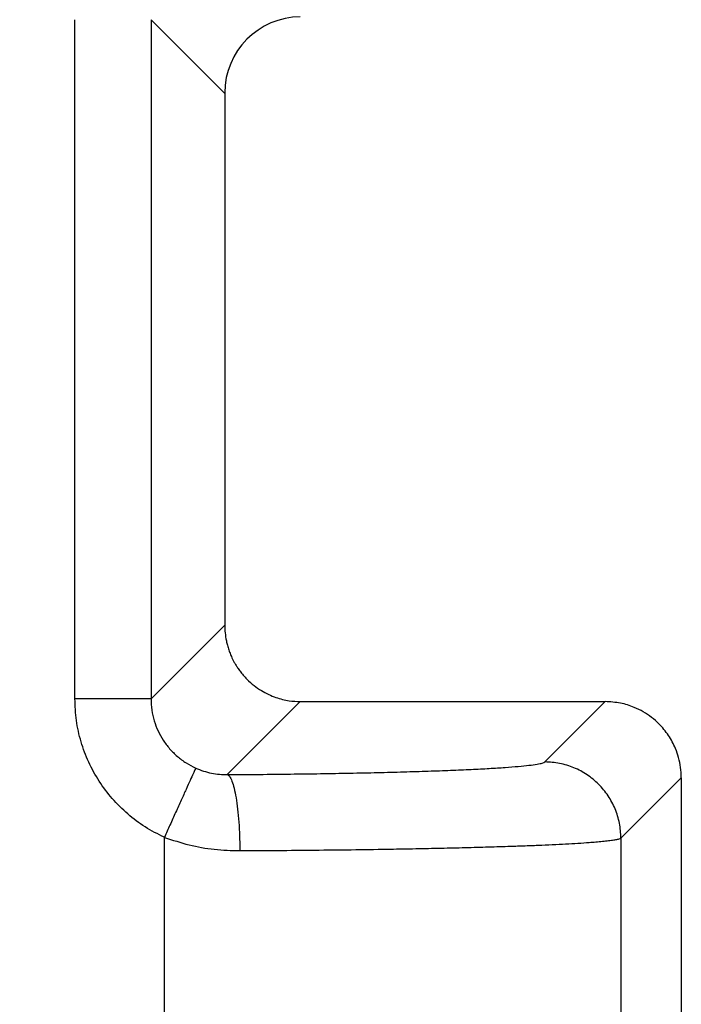
# Model space of a CAD drawing. Units: inches. Extents: x 0.3 to 21.8, y 0.2 to 16.9.
# Drawn here: x 13.5 to 13.9, y 15.2 to 15.7 of the extents above; entities that cross this region are included whole.
import ezdxf

# ---------------------------------------------------------------- set-up
doc = ezdxf.new("R2010")
doc.units = ezdxf.units.IN
doc.header["$MEASUREMENT"] = 0

msp = doc.modelspace()

# ---------------------------------------------------------------- linework, layer by layer
at = {"color": 7, "linetype": 'Continuous', "lineweight": 25}
for p, q in [((13.573005, 15.34029728), (13.573005, 15.74594726)), ((13.61843189, 15.74594588), (13.61843189, 15.34029894)), ((13.61843189, 15.74594588), (13.66247064, 15.70190847)), ((13.66247064, 15.70221316), (13.66247064, 15.70190847)), ((13.66247064, 15.70190847), (13.66247064, 15.38433603)), ((13.66247064, 15.38433603), (13.61843189, 15.34029894)), ((13.66247064, 15.38433603), (13.66247064, 15.38403134)), ((13.70756494, 15.33857682), (13.66396289, 15.29497946)), ((13.70758073, 15.3385781), (13.70792505, 15.33857682)), ((13.70792505, 15.33857682), (13.88957713, 15.33857682)), ((13.85355814, 15.30252999), (13.88960487, 15.33857682)), ((13.88960487, 15.33857677), (13.88957713, 15.33857682)), ((13.93503176, 15.29314993), (13.89898567, 15.2571039)), ((13.93503176, 15.29312225), (13.93503176, 15.29314993)), ((13.93503176, 15.29312225), (13.93503176, 14.3385768)), ((13.62642369, 15.13693387), (13.62641217, 15.25751112)), ((13.89898481, 15.25710315), (13.89898567, 15.2571039)), ((13.89898567, 15.2571039), (13.89898588, 15.13405295))]:
    msp.add_line(p, q, dxfattribs=at)
for radius in [0.7670353, 0.75259485]:
    msp.add_circle((12.79207715, 14.81584953), radius, dxfattribs=at)
msp.add_arc((13.70792485, 15.70221348), 0.04545421, 90.43376876, 180.00041437, dxfattribs=at)
for points, knots in [([(12.93325581, 15.61645297), (12.94623857, 15.61397552), (12.9721885, 15.6090236), (13.01060288, 15.59919805), (13.04852033, 15.58764342), (13.08582469, 15.5742265), (13.12243186, 15.55901319), (13.15825169, 15.5420279), (13.1932054, 15.52332534), (13.22720411, 15.5029378), (13.26016657, 15.48091445), (13.29202162, 15.45731772), (13.32268637, 15.43219331), (13.35208744, 15.40560148), (13.38016382, 15.37761454), (13.40683996, 15.34828963), (13.43205221, 15.31769724), (13.45575029, 15.28591753), (13.47786816, 15.25301822), (13.49835294, 15.21907828), (13.51716748, 15.18418451), (13.53425295, 15.14841281), (13.54958054, 15.11185176), (13.56308044, 15.07458228), (13.57487877, 15.0367272), (13.58116573, 15.01106776), (13.58431111, 14.99823025)], [0, 0, 0, 0, 0.041683575, 0.083317089, 0.124999977, 0.166682518, 0.208316048, 0.250000033, 0.291682471, 0.333316082, 0.374999975, 0.416682566, 0.458316045, 0.49999993, 0.54168249, 0.583316125, 0.625000027, 0.666682567, 0.708316082, 0.749999999, 0.791682546, 0.833316097, 0.874999971, 0.916682173, 0.958315778, 1, 1, 1, 1]), ([(13.66247064, 15.38403134), (13.66251154, 15.38256449), (13.66259726, 15.37949066), (13.66314975, 15.37598881), (13.66369338, 15.37352881), (13.66403012, 15.37219986), (13.66441511, 15.37085287), (13.66485138, 15.36949), (13.66534026, 15.36811305), (13.66571703, 15.36715335), (13.66607797, 15.36627987), (13.66670591, 15.36482189), (13.66767394, 15.36285491), (13.66893358, 15.36063783), (13.67015125, 15.35870818), (13.67166361, 15.35657598), (13.67351189, 15.35428092), (13.67620843, 15.35136593), (13.67978027, 15.34819646), (13.68417048, 15.34516421), (13.68856069, 15.34281304), (13.6940476, 15.34059369), (13.70040213, 15.33894125), (13.70534048, 15.33869143), (13.70758073, 15.3385781)], [0, 0, 0, 0, 0.062327142, 0.130609268, 0.149489924, 0.168781392, 0.188485303, 0.208601033, 0.22912811, 0.250068949, 0.252052412, 0.268920965, 0.316881117, 0.344222031, 0.376219054, 0.412873854, 0.454185735, 0.500154928, 0.579869846, 0.654655393, 0.724515643, 0.789455389, 0.904487789, 1, 1, 1, 1]), ([(13.61843189, 15.34029728), (13.61816867, 15.34029728), (13.61764224, 15.34029728), (13.6147657, 15.34029728), (13.61047392, 15.34029728), (13.60477353, 15.34029728), (13.59791404, 15.34029728), (13.59013736, 15.34029728), (13.58173157, 15.34029728), (13.57591389, 15.34029728), (13.573005, 15.34029728)], [0, 0, 0, 0, 0.125002061, 0.250000591, 0.375002237, 0.50000253, 0.625001467, 0.750002209, 0.874999351, 1, 1, 1, 1]), ([(13.62641303, 15.25751291), (13.62253024, 15.25946365), (13.61476964, 15.26336264), (13.60435118, 15.27125469), (13.59508186, 15.28042274), (13.58725846, 15.2908669), (13.58096631, 15.30230379), (13.57643608, 15.31452943), (13.57353597, 15.32727811), (13.57318205, 15.33595616), (13.573005, 15.34029723)], [0, 0, 0, 0, 0.125078117, 0.24999632, 0.37494861, 0.499999214, 0.624927197, 0.749997653, 0.874939986, 1, 1, 1, 1]), ([(13.61843189, 15.34029728), (13.61852562, 15.33804449), (13.61871075, 15.33359452), (13.62020694, 15.32714356), (13.62248188, 15.32112022), (13.62557648, 15.31550521), (13.62943915, 15.31035282), (13.63406703, 15.30576266), (13.63928766, 15.30181435), (13.64317696, 15.29986189), (13.64512342, 15.29888475)], [0, 0, 0, 0, 0.129787184, 0.25636993, 0.379768797, 0.499999534, 0.624696907, 0.749577693, 0.874672089, 1, 1, 1, 1]), ([(13.93503176, 15.29314993), (13.93494974, 15.29520974), (13.93478883, 15.29925123), (13.93354858, 15.30508837), (13.93133098, 15.31159783), (13.92760188, 15.31855574), (13.92255163, 15.32470325), (13.91735038, 15.32926698), (13.9123989, 15.33258628), (13.9062377, 15.33561346), (13.89861029, 15.33804772), (13.89266515, 15.33839698), (13.88960487, 15.33857677)], [0, 0, 0, 0, 0.086657438, 0.170028447, 0.250112511, 0.375649926, 0.500000071, 0.582841081, 0.666212093, 0.750111095, 0.871368487, 1, 1, 1, 1]), ([(13.64512385, 15.29888598), (13.64501522, 15.29864554), (13.64479179, 15.29815101), (13.64365366, 15.2956333), (13.64187805, 15.29170373), (13.63944909, 15.28632916), (13.63650728, 15.27982038), (13.63323224, 15.27257316), (13.62983154, 15.26504835), (13.62753891, 15.25997561), (13.62642369, 15.25750805)], [0, 0, 0, 0, 0.116772654, 0.240184993, 0.368482013, 0.499412142, 0.63042632, 0.758966585, 0.882753146, 1, 1, 1, 1]), ([(13.64512342, 15.29888475), (13.64665711, 15.29825227), (13.64971241, 15.29699228), (13.65447641, 15.29579036), (13.65926467, 15.29505663), (13.66239258, 15.29500525), (13.66396289, 15.29497946)], [0, 0, 0, 0, 0.25095421, 0.499934696, 0.748950353, 1, 1, 1, 1]), ([(13.66396779, 15.29497946), (13.67034539, 15.29502245), (13.68309082, 15.29510835), (13.70171867, 15.29530911), (13.71981156, 15.29556045), (13.73721301, 15.29586627), (13.75380894, 15.29622245), (13.76946373, 15.29662712), (13.78408024, 15.29707692), (13.79753052, 15.29756876), (13.80973698, 15.29809896), (13.82059016, 15.29866373), (13.8300293, 15.29925858), (13.83796744, 15.29987959), (13.84437069, 15.30052178), (13.84913746, 15.30118087), (13.85239843, 15.30185159), (13.85317146, 15.30230379), (13.85355814, 15.30252999)], [0, 0, 0, 0, 0.062546218, 0.124996735, 0.187499526, 0.249999299, 0.312473061, 0.375000608, 0.437473962, 0.49999945, 0.562496887, 0.625000956, 0.687524572, 0.74999785, 0.812520432, 0.875004914, 0.937476442, 1, 1, 1, 1]), ([(13.89898481, 15.25710315), (13.89881247, 15.26007402), (13.89846779, 15.26601575), (13.89576016, 15.27458621), (13.89155838, 15.28248636), (13.88586529, 15.28941043), (13.87894128, 15.29510349), (13.87104109, 15.29930532), (13.86247063, 15.3020127), (13.85652893, 15.30235756), (13.85355814, 15.30252999)], [0, 0, 0, 0, 0.125000142, 0.250000113, 0.37500122, 0.500000344, 0.625001576, 0.749999997, 0.875002614, 1, 1, 1, 1]), ([(13.66396779, 15.29497946), (13.66444809, 15.29471798), (13.6654099, 15.29419435), (13.66680001, 15.29132004), (13.66808598, 15.28702718), (13.66921974, 15.28132752), (13.67016177, 15.27446902), (13.67087102, 15.26668785), (13.67134645, 15.25827804), (13.67143298, 15.25245883), (13.67147619, 15.24955262)], [0, 0, 0, 0, 0.124840814, 0.250000107, 0.375069839, 0.499999773, 0.624932923, 0.750000251, 0.875146298, 1, 1, 1, 1]), ([(13.62642327, 15.25750701), (13.63130912, 15.25588963), (13.64104571, 15.25266649), (13.65624481, 15.24998922), (13.66638658, 15.24969852), (13.67147661, 15.24955262)], [0, 0, 0, 0, 0.33409635, 0.66579131, 1, 1, 1, 1]), ([(13.67147661, 15.24955262), (13.67898195, 15.24959455), (13.69408707, 15.24967893), (13.71631387, 15.24987756), (13.73817775, 15.25012961), (13.75764488, 15.25041375), (13.77482197, 15.25071455), (13.78987803, 15.25101977), (13.80446111, 15.25136013), (13.81845813, 15.25173553), (13.83052378, 15.25210818), (13.84087608, 15.25247093), (13.84974079, 15.25281789), (13.8582014, 15.2531901), (13.86616362, 15.25358756), (13.87352729, 15.25401037), (13.878651, 15.25435485), (13.88204418, 15.25461195), (13.88406312, 15.25477551), (13.88605739, 15.25494919), (13.88800427, 15.25513303), (13.88988151, 15.25532703), (13.89166383, 15.25553122), (13.8938263, 15.25580989), (13.89609558, 15.25617172), (13.89811921, 15.25662518), (13.89869002, 15.25694037), (13.89898481, 15.25710315)], [0, 0, 0, 0, 0.061333823, 0.123439433, 0.186317257, 0.249967379, 0.298098272, 0.347163124, 0.397162659, 0.448096142, 0.499964146, 0.538387506, 0.578109199, 0.619128615, 0.661446243, 0.705062232, 0.749975681, 0.765071546, 0.781020574, 0.797823626, 0.815479793, 0.83398903, 0.853352012, 0.873568537, 0.912844952, 0.954989024, 1, 1, 1, 1])]:
    msp.add_open_spline(points, degree=3, knots=knots, dxfattribs=at)

doc.saveas('drawing.dxf')
